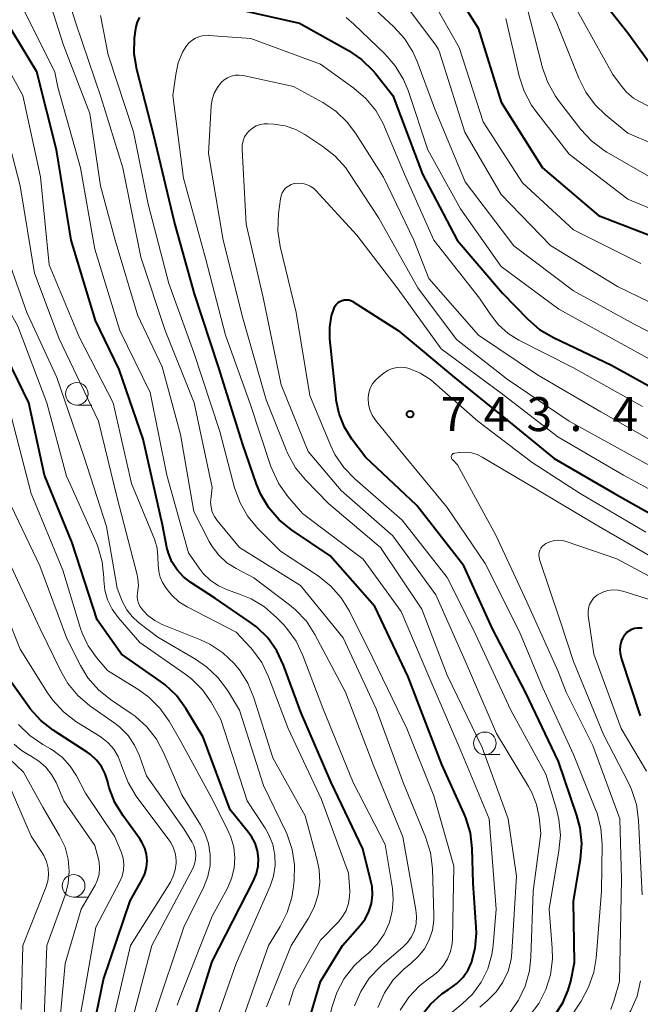
# Model space of a CAD drawing. Units: metres. Extents: x -64000 to -62000, y 16500 to 18000.
# Drawn here: x -63896 to -63828, y 16708 to 16817 of the extents above; entities that cross this region are included whole.
import ezdxf

# ---------------------------------------------------------------- set-up
doc = ezdxf.new("R2010")
doc.units = ezdxf.units.M
for name, color, linetype, lineweight in [('633100_広葉樹林', 7, 'Continuous', 13), ('710100_等高線(計曲線)', 7, 'Continuous', 40), ('710200_等高線(主曲線)', 7, 'Continuous', 13), ('731200_図化機測定による標高点', 7, 'Continuous', 40)]:
    doc.layers.add(name, color=color, linetype=linetype, lineweight=lineweight)
doc.styles.add('Style-WORKING', font='MS Gothic.ttf')

msp = doc.modelspace()

# ---------------------------------------------------------------- linework, layer by layer
at = {"layer": '633100_広葉樹林', "linetype": 'Continuous', "lineweight": 13}
for p, q in [((-63889.96, 16774.75), (-63888.29, 16774.75)), ((-63844.82, 16736.1), (-63843.15, 16736.1)), ((-63890.31, 16720.33), (-63888.64, 16720.33))]:
    msp.add_line(p, q, dxfattribs=at)
for centre in [(-63889.96, 16776), (-63844.82, 16737.35), (-63890.31, 16721.58)]:
    msp.add_circle(centre, 1.25, dxfattribs=at)
at = {"layer": '710100_等高線(計曲線)', "linetype": 'Continuous', "lineweight": 40, "flags": 128}
for points, elevation in [([(-63877.42, 16842.58), (-63871.45, 16840.58), (-63869.75, 16840.18), (-63868.01, 16840.07), (-63866.46, 16840.23), (-63861, 16841.23), (-63858, 16841.94), (-63856.79, 16842.11), (-63855.57, 16842.08), (-63854.37, 16841.83), (-63853.23, 16841.37), (-63852.45, 16840.91), (-63848.07, 16837.93), (-63842.83, 16833), (-63838.29, 16829.46), (-63837.02, 16828.27), (-63835.97, 16826.88), (-63835.18, 16825.34), (-63833.87, 16822.13), (-63829, 16815.95), (-63826.58, 16812.59)], 710), ([(-63848.64, 16821.39), (-63845.56, 16816.44), (-63843, 16808.29), (-63838.43, 16801), (-63832.25, 16795.75), (-63825, 16792.93)], 720), ([(-63875.97, 16738.03), (-63877.9, 16741.21), (-63878.93, 16742.62), (-63880.19, 16743.82), (-63880.72, 16744.21), (-63885, 16747.21), (-63887.71, 16751), (-63890.46, 16759.54), (-63893.53, 16767), (-63895.25, 16775), (-63899, 16782.6), (-63902.7, 16789.3), (-63905.55, 16799), (-63907, 16806.5), (-63907.41, 16807.92), (-63908.06, 16809.26), (-63908.76, 16810.24), (-63909.94, 16811.47), (-63911.32, 16812.46), (-63912.01, 16812.84), (-63915, 16814.32), (-63923, 16816.3), (-63928, 16819)], 710), ([(-63885.29, 16778.71), (-63887.88, 16784.12), (-63890.58, 16793), (-63892.19, 16803), (-63894.39, 16811.61), (-63898.87, 16819)], 720), ([(-63874.85, 16819.15), (-63865.32, 16817), (-63859.9, 16813.98), (-63858.45, 16813), (-63857.2, 16811.78), (-63856.91, 16811.43), (-63855, 16809), (-63851.7, 16800.3), (-63847.88, 16793), (-63842.87, 16787.13), (-63840.08, 16784.28), (-63838.76, 16783.14), (-63837.22, 16782.24), (-63830.81, 16779.19), (-63823.29, 16775)], 730), ([(-63846.92, 16729.1), (-63847.12, 16729.56), (-63849.59, 16735), (-63853.3, 16744.7), (-63857, 16752.47), (-63861.93, 16758.07), (-63866.22, 16760.97), (-63867.58, 16762.07), (-63868.72, 16763.39), (-63869.61, 16764.88), (-63870.08, 16766.02), (-63871.58, 16770.42), (-63874.28, 16779), (-63876.94, 16787.06), (-63879.14, 16795), (-63881.42, 16804.58), (-63883.31, 16811.88), (-63883.6, 16813.6), (-63883.59, 16815.34), (-63883.44, 16816.37), (-63883.39, 16816.61), (-63883.23, 16817.14), (-63882.99, 16817.62)], 730), ([(-63834.9, 16713.1), (-63835, 16719.85), (-63834.23, 16724.52), (-63834.1, 16726.26), (-63834.27, 16727.99), (-63834.64, 16729.38), (-63836.67, 16735.33), (-63840.31, 16743), (-63843.99, 16750.01), (-63847.13, 16757), (-63852.36, 16763.64), (-63858.03, 16769), (-63859.53, 16771), (-63860.36, 16772.33), (-63860.94, 16773.79), (-63861.26, 16775.32), (-63861.28, 16775.49), (-63861.96, 16782.11), (-63861.98, 16783.38), (-63861.77, 16784.64), (-63861.5, 16785.5), (-63861.39, 16785.73), (-63861.24, 16785.93), (-63861.06, 16786.1), (-63860.85, 16786.24), (-63860.62, 16786.34), (-63860.37, 16786.4), (-63860.12, 16786.42), (-63859.87, 16786.39), (-63859.63, 16786.32), (-63859.4, 16786.21), (-63859.38, 16786.19), (-63854.4, 16783), (-63848.17, 16777.83), (-63842.2, 16773), (-63837.14, 16768.86), (-63830.49, 16765), (-63823.13, 16760.87)], 740), ([(-63864.76, 16705), (-63863, 16711), (-63860.57, 16715), (-63858.64, 16717.15), (-63858.07, 16717.9), (-63857.64, 16718.74), (-63857.37, 16719.64), (-63857.25, 16720.58), (-63857.3, 16721.52), (-63857.42, 16722.1), (-63858.33, 16725.67), (-63861.83, 16733), (-63865.19, 16740.81), (-63867.09, 16746), (-63867.84, 16747.58), (-63868.84, 16749), (-63870.08, 16750.23), (-63870.84, 16750.8), (-63874.62, 16753.38), (-63877.35, 16755.13), (-63878.17, 16755.76), (-63878.87, 16756.53), (-63879.43, 16757.41), (-63879.83, 16758.38), (-63879.99, 16759.01), (-63880.48, 16761.52), (-63882.6, 16771), (-63885.29, 16778.71)], 720), ([(-63827.61, 16740.39), (-63829.69, 16746.76), (-63829.81, 16747.28), (-63829.84, 16747.81), (-63829.77, 16748.34), (-63829.62, 16748.84), (-63829.53, 16749.03), (-63829.36, 16749.33), (-63829.14, 16749.59), (-63828.87, 16749.8), (-63828.57, 16749.97), (-63828.25, 16750.08), (-63827.92, 16750.13), (-63827.77, 16750.14), (-63827.43, 16750.14)], 750), ([(-63887.79, 16735.5), (-63888.46, 16736.12), (-63888.8, 16736.36), (-63892.57, 16738.79), (-63893.94, 16739.86), (-63895.11, 16741.15), (-63895.28, 16741.38), (-63897.86, 16745)], 700), ([(-63876.87, 16707.22), (-63875, 16713.22), (-63870.4, 16722.14), (-63870.08, 16722.93), (-63869.89, 16723.77), (-63869.86, 16724.62), (-63869.98, 16725.47), (-63870.24, 16726.29), (-63870.64, 16727.05), (-63870.96, 16727.5), (-63873, 16730), (-63875.97, 16738.03)], 710), ([(-63888.79, 16702.64), (-63887, 16711.22), (-63884.06, 16719.94), (-63882.73, 16722.27), (-63882.43, 16722.92), (-63882.25, 16723.62), (-63882.19, 16724.35), (-63882.25, 16725.07), (-63882.44, 16725.76), (-63882.75, 16726.42), (-63882.98, 16726.77), (-63884.84, 16729.32), (-63885.74, 16730.82), (-63886.37, 16732.44), (-63886.51, 16733.02), (-63886.53, 16733.1), (-63886.81, 16733.97), (-63887.23, 16734.78), (-63887.79, 16735.5)], 700), ([(-63851.88, 16707.21), (-63850.84, 16708.51), (-63849.58, 16709.62), (-63848.84, 16710.11), (-63848.72, 16710.18), (-63847.92, 16710.77), (-63847.23, 16711.48), (-63846.68, 16712.31), (-63846.31, 16713.11), (-63845.89, 16714.7), (-63845.74, 16716.33), (-63845.77, 16717.01), (-63846.11, 16721.89), (-63846.22, 16725.7), (-63846.42, 16727.43), (-63846.92, 16729.1)], 730), ([(-63824.61, 16674.88), (-63829.02, 16678.98), (-63835.19, 16683), (-63841.59, 16688.41), (-63842.48, 16689.52), (-63842.84, 16690.08), (-63843.11, 16690.68), (-63843.27, 16691.33), (-63843.31, 16691.99), (-63843.31, 16692.05), (-63843.13, 16696.61), (-63842.91, 16698.34), (-63842.39, 16700), (-63841.59, 16701.55), (-63840.97, 16702.43), (-63837.05, 16707.36), (-63836.21, 16708.64), (-63835.59, 16710.05), (-63835.32, 16711.05), (-63834.9, 16713.1)], 740)]:
    msp.add_lwpolyline(points, dxfattribs=dict(at, elevation=elevation))
at = {"layer": '710200_等高線(主曲線)', "linetype": 'Continuous', "lineweight": 13, "flags": 128}
for points, elevation in [([(-63869.77, 16837.69), (-63868.03, 16837.58), (-63866.44, 16837.74), (-63859.57, 16839), (-63857.93, 16839.35), (-63857.18, 16839.44), (-63856.42, 16839.4), (-63855.68, 16839.23), (-63854.98, 16838.94), (-63854.85, 16838.87), (-63849.95, 16836.05), (-63843.94, 16831), (-63838.41, 16825.59), (-63834.93, 16819), (-63830.65, 16811.35), (-63829.82, 16810.18), (-63829.16, 16809.39), (-63828.37, 16808.72), (-63827.73, 16808.33), (-63821.13, 16804.87)], 712), ([(-63840.14, 16823.86), (-63836.86, 16817), (-63834.44, 16810.91), (-63833.66, 16809.36), (-63832.61, 16807.96), (-63831.49, 16806.88), (-63829, 16804.84), (-63820.7, 16801.3)], 714), ([(-63859.23, 16708.3), (-63858.55, 16709.91), (-63857.6, 16711.37), (-63856.41, 16712.64), (-63856.19, 16712.84), (-63853.9, 16714.79), (-63853.37, 16715.32), (-63852.94, 16715.94), (-63852.61, 16716.66), (-63852.42, 16717.42), (-63852.37, 16718.2), (-63852.44, 16718.93), (-63853.89, 16727), (-63857.12, 16734.88), (-63860.23, 16743), (-63863.61, 16749.38), (-63864.56, 16750.85), (-63865.75, 16752.12), (-63866.43, 16752.68), (-63870.36, 16755.64), (-63872.33, 16756.67), (-63873.36, 16757.33), (-63874.26, 16758.16), (-63875, 16759.13), (-63875.32, 16759.68), (-63877.03, 16763), (-63878.49, 16771.51), (-63880.5, 16779), (-63883.26, 16784.74), (-63885.72, 16793), (-63887.33, 16799), (-63888.53, 16807), (-63891.43, 16814.57), (-63893.7, 16821.78)], 724), ([(-63889.37, 16749.55), (-63889.55, 16750.06), (-63891.51, 16756.49), (-63895, 16765), (-63897.48, 16774.52), (-63901, 16781.57), (-63903.89, 16785.25), (-63904.85, 16786.71), (-63905.54, 16788.31), (-63905.78, 16789.17), (-63907.13, 16795), (-63909.55, 16800.45), (-63910.41, 16804.4), (-63910.93, 16806.06), (-63911.73, 16807.61), (-63912.88, 16809.11), (-63913, 16809.23), (-63914.23, 16810.34), (-63915.64, 16811.21), (-63917.18, 16811.83), (-63917.86, 16812.01), (-63924.5, 16813.5), (-63930.99, 16817.01), (-63937, 16819.57)], 708), ([(-63886.06, 16752.19), (-63886.55, 16753.21), (-63886.86, 16754.29), (-63886.97, 16755.41), (-63886.97, 16755.69), (-63887.15, 16757.43), (-63887.62, 16759.11), (-63887.85, 16759.66), (-63890.48, 16765.52), (-63891.11, 16766.89), (-63893.26, 16775), (-63896.49, 16783.51), (-63898.67, 16787.33), (-63901.92, 16795), (-63903.05, 16804.95), (-63905.8, 16810.46), (-63906.71, 16811.95), (-63907.87, 16813.26), (-63909.24, 16814.35), (-63911.62, 16815.92), (-63913.15, 16816.75), (-63914.83, 16817.31), (-63921.98, 16819)], 712), ([(-63858.46, 16713.51), (-63857.67, 16714.18), (-63856.73, 16715.13), (-63855.96, 16716.23), (-63855.4, 16717.45), (-63855.06, 16718.74), (-63854.95, 16720.07), (-63855.05, 16721.3), (-63855.86, 16726.14), (-63859.37, 16733), (-63862.76, 16741.24), (-63864.95, 16747.07), (-63865.7, 16748.64), (-63866.71, 16750.06), (-63867.1, 16750.49), (-63867.87, 16751.28), (-63869.18, 16752.43), (-63870.67, 16753.33), (-63871.78, 16753.79), (-63873.3, 16754.32), (-63874.3, 16754.77), (-63875.21, 16755.39), (-63875.99, 16756.15), (-63876.42, 16756.71), (-63877.59, 16758.41), (-63879.99, 16767), (-63881.85, 16776.15), (-63885.21, 16783), (-63887.98, 16792.02), (-63889.56, 16801), (-63892.06, 16809.94), (-63892.4, 16811.6), (-63896.07, 16819)], 722), ([(-63857.46, 16819.01), (-63854.88, 16816.61), (-63853.71, 16815.32), (-63852.78, 16813.85), (-63852.3, 16812.78), (-63850.38, 16807.62), (-63847, 16799.46)], 726), ([(-63853.73, 16819.22), (-63850.24, 16814.56), (-63849.96, 16814.1), (-63849.76, 16813.61), (-63849.75, 16813.55), (-63849.59, 16813), (-63847.05, 16804.95), (-63843, 16798.06), (-63837.57, 16792.43), (-63830.13, 16787.87), (-63823, 16784.43)], 724), ([(-63850.44, 16819.19), (-63847.67, 16814.33), (-63845, 16806.08), (-63840.65, 16799.35), (-63835, 16794.14)], 722), ([(-63840.21, 16819), (-63838.43, 16812.08), (-63837.85, 16810.44), (-63837, 16808.92), (-63836.66, 16808.45), (-63834.19, 16805.26), (-63833.01, 16803.98), (-63831.62, 16802.93), (-63831.32, 16802.74), (-63826.22, 16799.78)], 716), ([(-63856.65, 16708.14), (-63855.93, 16709.73), (-63854.95, 16711.17), (-63853.74, 16712.42), (-63853.24, 16712.82), (-63853, 16713), (-63852.18, 16713.75), (-63851.49, 16714.63), (-63850.97, 16715.62), (-63850.62, 16716.68), (-63850.47, 16717.78), (-63850.46, 16718.32), (-63850.63, 16723.5), (-63850.84, 16725.23), (-63851.38, 16726.99), (-63853.86, 16733), (-63856.84, 16741.16), (-63860.5, 16749), (-63865.2, 16754.8), (-63871.97, 16759), (-63874.43, 16761.98), (-63874.74, 16762.43), (-63874.97, 16762.93), (-63875.11, 16763.46), (-63875.16, 16764.01), (-63875.14, 16764.32), (-63875, 16765.63), (-63876.98, 16775.02), (-63880.2, 16783), (-63882.87, 16791.13), (-63884.88, 16801), (-63887.25, 16808.75), (-63890.07, 16817), (-63890.53, 16818.54)], 726), ([(-63854.2, 16707.82), (-63853.24, 16709.27), (-63852.04, 16710.53), (-63850.89, 16711.41), (-63850.73, 16711.52), (-63850.02, 16712.07), (-63849.42, 16712.74), (-63848.95, 16713.5), (-63848.62, 16714.33), (-63848.43, 16715.2), (-63848.4, 16715.72), (-63848.24, 16723.76), (-63850.45, 16731.55), (-63853.44, 16739), (-63857.23, 16746.77), (-63859.8, 16751.95), (-63860.7, 16753.44), (-63861.85, 16754.75), (-63863.27, 16755.87), (-63867.41, 16758.59), (-63869.91, 16761.09), (-63871.03, 16762.43), (-63871.9, 16763.94), (-63872.5, 16765.61), (-63874.15, 16771.85), (-63877, 16780.59), (-63879.77, 16788.23), (-63882.07, 16797), (-63883.69, 16805), (-63886.49, 16813.51), (-63887.33, 16817.86)], 728), ([(-63891.44, 16740.83), (-63892.62, 16742.11), (-63893.21, 16742.94), (-63896.23, 16747.77), (-63899.14, 16755), (-63901.99, 16764.01), (-63904.9, 16773), (-63910.01, 16779.99), (-63914.36, 16787), (-63917.51, 16794.49), (-63921, 16798.35), (-63927.07, 16802.93), (-63934.19, 16807), (-63941, 16810.02), (-63950.53, 16811.47), (-63958.52, 16815), (-63962.13, 16817.77)], 702), ([(-63860.15, 16817.62), (-63859.31, 16816.9), (-63855.87, 16813.6)], 728), ([(-63842.49, 16817.51), (-63841.03, 16811.15), (-63840.49, 16809.49), (-63839.67, 16807.95), (-63839.18, 16807.26), (-63835.49, 16802.51), (-63829, 16797.55), (-63821.54, 16794.46)], 718), ([(-63866.5, 16708.37), (-63865.98, 16710.04), (-63865.49, 16711.07), (-63863, 16715.59), (-63861.06, 16717.57), (-63860.56, 16718.18), (-63860.17, 16718.87), (-63859.91, 16719.62), (-63859.78, 16720.4), (-63859.77, 16721), (-63859.89, 16723), (-63862.88, 16731.12), (-63866.56, 16739), (-63868.74, 16744.72), (-63869.5, 16746.29), (-63870.52, 16747.7), (-63870.79, 16748), (-63872.34, 16749.66), (-63877.75, 16752.44), (-63878.66, 16753.01), (-63879.45, 16753.72), (-63879.84, 16754.2), (-63880.16, 16754.62), (-63880.49, 16755.14), (-63880.72, 16755.71), (-63880.83, 16756.17), (-63880.97, 16757.03), (-63880.98, 16758.03), (-63881.08, 16758.94), (-63881.33, 16759.82), (-63881.38, 16759.95), (-63883.91, 16766.09), (-63885.93, 16775), (-63889.68, 16782.32), (-63893, 16790.26), (-63893.97, 16800.03), (-63895.93, 16809), (-63899.86, 16816.14)], 718), ([(-63845.22, 16710.94), (-63844.5, 16712.41), (-63844.05, 16713.99), (-63843.91, 16715), (-63843.57, 16719), (-63844.36, 16729), (-63847.49, 16736.51), (-63851, 16744.75), (-63854.06, 16751.94), (-63858.27, 16757.73), (-63865, 16762.78), (-63866.6, 16764.65), (-63867.61, 16766.07), (-63868.36, 16767.64), (-63868.49, 16767.98), (-63870.83, 16775), (-63873.5, 16782.5), (-63875.73, 16791), (-63878.14, 16799.86), (-63879.33, 16809), (-63879.02, 16811.35), (-63878.74, 16812.61), (-63878.25, 16813.79), (-63877.9, 16814.39), (-63877.6, 16814.78), (-63877.24, 16815.11), (-63876.83, 16815.36), (-63876.38, 16815.55), (-63875.9, 16815.65), (-63875.42, 16815.67), (-63875.34, 16815.66), (-63870.7, 16815.3), (-63863, 16812.47), (-63859.3, 16809.82), (-63857.98, 16808.69), (-63856.88, 16807.34), (-63856.02, 16805.82), (-63855.91, 16805.55), (-63853.71, 16800.29), (-63850.47, 16793), (-63845.4, 16786.6), (-63844.2, 16784.78), (-63843.31, 16783.65), (-63842.23, 16782.69), (-63841.05, 16781.96), (-63835, 16778.87), (-63827.4, 16774.6)], 732), ([(-63855.87, 16813.6), (-63854.73, 16812.29), (-63853.82, 16810.79), (-63853.32, 16809.57), (-63851.11, 16803), (-63847.51, 16796.49), (-63843, 16790.1), (-63836.63, 16785.37), (-63829, 16781.16), (-63822.46, 16777.54)], 728), ([(-63865.77, 16767.84), (-63866.63, 16769.36), (-63866.81, 16769.8), (-63869, 16775.33), (-63871.61, 16784.39), (-63873.78, 16793), (-63875.4, 16802.6), (-63875.09, 16807.85), (-63874.98, 16808.57), (-63874.75, 16809.27), (-63874.4, 16809.91), (-63874, 16810.43), (-63873.67, 16810.73), (-63873.29, 16810.98), (-63872.87, 16811.15), (-63872.44, 16811.25), (-63871.99, 16811.27), (-63871.55, 16811.21), (-63865.98, 16810.02), (-63862.74, 16808.23), (-63861.29, 16807.26), (-63860.04, 16806.05), (-63859.14, 16804.86), (-63856.02, 16799.98), (-63852.69, 16793), (-63851, 16788.78), (-63845.52, 16782.48), (-63839, 16778.11), (-63831.98, 16774.02), (-63825, 16770.02)], 734), ([(-63868.99, 16708.19), (-63866.26, 16715), (-63864.34, 16718), (-63863.69, 16719.24), (-63863.27, 16720.57), (-63863.08, 16721.96), (-63863.14, 16723.36), (-63863.36, 16724.44), (-63864.69, 16729.31), (-63868.26, 16735.74), (-63870.36, 16742.39), (-63871.03, 16744), (-63871.97, 16745.47), (-63872.41, 16746), (-63872.55, 16746.16), (-63873.8, 16747.35), (-63875.24, 16748.31), (-63876.26, 16748.78), (-63880.51, 16750.51), (-63881.34, 16750.93), (-63882.09, 16751.5), (-63882.58, 16752), (-63882.77, 16752.22), (-63882.98, 16752.52), (-63883.14, 16752.86), (-63883.24, 16753.21), (-63883.27, 16753.58), (-63883.24, 16753.95), (-63883.23, 16754), (-63883.15, 16754.78), (-63883.2, 16755.55), (-63883.29, 16755.99), (-63885.51, 16764.49), (-63887.57, 16773), (-63891.91, 16782.09), (-63894.65, 16789.35), (-63896.22, 16799), (-63898.42, 16807.58)], 716), ([(-63871.57, 16803.98), (-63871.39, 16804.42), (-63871.14, 16804.82), (-63870.89, 16805.11), (-63870.53, 16805.41), (-63870.13, 16805.65), (-63869.69, 16805.8), (-63869.23, 16805.89), (-63868.81, 16805.89), (-63868.16, 16805.84), (-63866.92, 16805.64), (-63865.73, 16805.23), (-63864.73, 16804.68), (-63862.74, 16803.38), (-63861.37, 16802.3), (-63860.21, 16801), (-63859.86, 16800.5), (-63856.55, 16795.45), (-63852.25, 16787.75), (-63847.97, 16782.03), (-63842.37, 16777.63), (-63835.51, 16773), (-63828.73, 16769.27), (-63821, 16765)], 736), ([(-63842.11, 16707.5), (-63841.1, 16708.92), (-63840.35, 16710.49), (-63839.88, 16712.17), (-63839.72, 16713.68), (-63839.49, 16721), (-63838.64, 16727.36), (-63838.83, 16729.18), (-63839.11, 16730.58), (-63839.62, 16731.9), (-63839.98, 16732.57), (-63843.55, 16738.45), (-63847, 16746.48), (-63850.24, 16753.76), (-63855, 16760.29), (-63860.7, 16765.3), (-63864.38, 16769.62), (-63867.36, 16777), (-63869.34, 16786.66), (-63871.24, 16794.76), (-63871.68, 16803.04), (-63871.67, 16803.51), (-63871.57, 16803.98)], 736), ([(-63839.91, 16707.18), (-63838.86, 16708.56), (-63838.07, 16710.1), (-63837.55, 16711.75), (-63837.33, 16713.46), (-63837.36, 16714.69), (-63837.72, 16719), (-63836.62, 16725.45), (-63836.47, 16727.19), (-63836.63, 16728.92), (-63836.9, 16730.05), (-63838.08, 16733.92), (-63841.96, 16741), (-63846.08, 16749.92), (-63849, 16755.7), (-63853.96, 16762.04), (-63859.22, 16766.6), (-63860.43, 16767.85), (-63861.41, 16769.3), (-63861.9, 16770.32), (-63864.18, 16775.82), (-63865.69, 16785), (-63867.45, 16792.31), (-63867.72, 16794.04), (-63867.65, 16795.94), (-63867.44, 16797.59), (-63867.37, 16797.92), (-63867.24, 16798.24), (-63867.05, 16798.53), (-63866.82, 16798.78), (-63866.55, 16798.99), (-63866.24, 16799.15), (-63865.92, 16799.26), (-63865.86, 16799.27), (-63865.42, 16799.32), (-63864.97, 16799.28), (-63864.54, 16799.18), (-63864.14, 16798.99), (-63863.77, 16798.75), (-63863.5, 16798.49), (-63859, 16793.57), (-63854.42, 16787.58), (-63849.64, 16781), (-63843, 16776.07), (-63836.74, 16771.26), (-63829.49, 16767)], 738), ([(-63847, 16799.46), (-63841.62, 16792.38), (-63835, 16787.4), (-63828.3, 16783.7), (-63823, 16780.97)], 726), ([(-63835, 16794.14), (-63827.58, 16790.42)], 722), ([(-63871.64, 16706.75), (-63868.76, 16715), (-63867.47, 16717.08), (-63866.68, 16718.63), (-63866.17, 16720.3), (-63866.02, 16721.25), (-63865.92, 16722.15), (-63865.88, 16723.89), (-63866.14, 16725.62), (-63866.7, 16727.27), (-63866.84, 16727.59), (-63869.3, 16732.7), (-63871.95, 16741), (-63873.3, 16743.22), (-63874.34, 16744.62), (-63875.6, 16745.82), (-63876.81, 16746.65), (-63881, 16749.08), (-63883.13, 16750.71), (-63883.85, 16751.36), (-63884.44, 16752.13), (-63884.93, 16753.07), (-63885.5, 16754.5), (-63886.67, 16761.33), (-63889.13, 16769), (-63892.18, 16777.82), (-63895.48, 16785), (-63898.5, 16793.5)], 714), ([(-63839, 16701.63), (-63834.18, 16708.84), (-63833.34, 16710.37), (-63832.78, 16712.02), (-63832.52, 16713.59), (-63831.92, 16721), (-63831.85, 16726.18), (-63831.98, 16727.92), (-63832.41, 16729.61), (-63832.57, 16730.02), (-63835, 16736.11), (-63838.45, 16743.55), (-63841, 16749.68), (-63844.77, 16757.23), (-63849, 16763.44), (-63854.24, 16769.76), (-63856.92, 16773.1), (-63857.28, 16773.64), (-63857.54, 16774.23), (-63857.7, 16774.85), (-63857.74, 16775.5), (-63857.74, 16775.6), (-63857.67, 16776.12), (-63857.5, 16776.63), (-63857.26, 16777.1), (-63856.93, 16777.52), (-63856.56, 16777.86), (-63855.96, 16778.32), (-63855.52, 16778.61), (-63855.03, 16778.81), (-63854.52, 16778.93), (-63853.99, 16778.95), (-63853.47, 16778.89), (-63853.19, 16778.81), (-63851.96, 16778.3), (-63850.84, 16777.58), (-63850.48, 16777.28)], 742), ([(-63850.48, 16777.28), (-63845.61, 16773), (-63839.57, 16768.43), (-63834.27, 16765), (-63827, 16760.72)], 742), ([(-63893.64, 16705), (-63893.26, 16715), (-63891.25, 16720.56), (-63890.91, 16721.86), (-63890.79, 16723.2), (-63890.91, 16724.55), (-63891.26, 16725.85), (-63891.87, 16727.13), (-63893.73, 16730.27), (-63895.84, 16734.16), (-63899, 16737.12), (-63901, 16740.71), (-63905.38, 16746.62), (-63908.36, 16751.64), (-63909.56, 16757), (-63913.05, 16763), (-63914.38, 16767.15), (-63915.06, 16768.75), (-63916, 16770.22), (-63916.32, 16770.6), (-63919.59, 16774.41)], 694), ([(-63830.88, 16707.92), (-63830.47, 16709.07), (-63829.94, 16711), (-63829.69, 16722.31), (-63829.88, 16729), (-63832.89, 16737.11), (-63835.84, 16743), (-63836.71, 16745.29), (-63840.18, 16753), (-63843.61, 16760.39), (-63847.83, 16768.17), (-63848.41, 16768.74), (-63848.46, 16768.79), (-63848.5, 16768.85), (-63848.52, 16768.92), (-63848.54, 16768.99), (-63848.54, 16769.06), (-63848.53, 16769.13), (-63848.5, 16769.19), (-63848.47, 16769.26), (-63848.42, 16769.31), (-63848.37, 16769.36), (-63848.31, 16769.39), (-63848.24, 16769.42), (-63848.19, 16769.43), (-63847.64, 16769.51), (-63846.97, 16769.55), (-63846.31, 16769.48), (-63845.66, 16769.29), (-63845.1, 16769.02), (-63839, 16765.39), (-63832.49, 16761.51), (-63825, 16757.16)], 744), ([(-63845.36, 16708.16), (-63844.51, 16708.89), (-63843.57, 16709.84), (-63842.82, 16710.93), (-63842.26, 16712.14), (-63841.92, 16713.43), (-63841.83, 16714.26), (-63841.33, 16722.67), (-63842.26, 16729), (-63845.13, 16736.87), (-63849, 16744.9), (-63851.8, 16752.2), (-63856.35, 16759), (-63862.12, 16763.88), (-63864.67, 16766.49), (-63865.77, 16767.84)], 734), ([(-63829.49, 16767), (-63822.66, 16763.34)], 738), ([(-63881.46, 16706.98), (-63878.1, 16717), (-63875.9, 16721.48), (-63875.46, 16722.62), (-63875.22, 16723.82), (-63875.2, 16725.05), (-63875.38, 16726.26), (-63875.78, 16727.42), (-63876.26, 16728.32), (-63878.35, 16731.65), (-63880.32, 16736.27), (-63881.14, 16737.81), (-63882.22, 16739.18), (-63883.51, 16740.35), (-63883.95, 16740.65), (-63886.22, 16742.18), (-63887.57, 16743.27), (-63888.72, 16744.59), (-63889.55, 16745.94), (-63891.07, 16748.93), (-63894.05, 16757), (-63897.6, 16764.4)], 706), ([(-63827.41, 16720.59), (-63827.82, 16728.86), (-63828.06, 16730.58), (-63828.6, 16732.24), (-63828.91, 16732.91), (-63831.68, 16738.32), (-63835, 16746.39), (-63836.51, 16751), (-63838.76, 16757.68), (-63838.82, 16757.93), (-63838.84, 16758.19), (-63838.81, 16758.45), (-63838.73, 16758.7), (-63838.62, 16758.93), (-63838.46, 16759.14), (-63838.27, 16759.32), (-63838.08, 16759.46), (-63837.64, 16759.65), (-63837.17, 16759.78), (-63836.69, 16759.81)], 746), ([(-63836.69, 16759.81), (-63836.21, 16759.77), (-63835.83, 16759.67), (-63830.23, 16757.77), (-63823, 16753.88)], 746), ([(-63884.15, 16705.43), (-63881.66, 16715), (-63877.14, 16723.5), (-63876.93, 16723.98), (-63876.82, 16724.49), (-63876.79, 16725.01), (-63876.85, 16725.53), (-63877, 16726.02), (-63877.22, 16726.45), (-63878.1, 16727.9), (-63882.24, 16733.76), (-63883.02, 16735.98), (-63883.56, 16737.15), (-63884.29, 16738.21), (-63885.19, 16739.13), (-63885.73, 16739.55), (-63888.5, 16741.51), (-63889.83, 16742.64), (-63890.95, 16743.98), (-63891.73, 16745.32), (-63894, 16750), (-63897.24, 16757)], 704), ([(-63826.95, 16734.25), (-63829.75, 16739), (-63832.78, 16747.22), (-63833.38, 16751.48), (-63833.4, 16751.9), (-63833.35, 16752.3), (-63833.23, 16752.7), (-63833.04, 16753.06), (-63832.8, 16753.39), (-63832.5, 16753.67), (-63832.3, 16753.81), (-63831.78, 16754.08), (-63831.23, 16754.25), (-63830.66, 16754.32), (-63830.08, 16754.29), (-63829.54, 16754.17), (-63825.2, 16752.8)], 748), ([(-63874.25, 16707.55), (-63872.34, 16713), (-63868.58, 16721.55), (-63868.2, 16722.66), (-63868.02, 16723.82), (-63868.05, 16724.99), (-63868.28, 16726.14), (-63868.7, 16727.24), (-63869.11, 16727.95), (-63871.11, 16731), (-63874.01, 16739.99), (-63875.11, 16741.89), (-63876.07, 16743.28), (-63877.26, 16744.48), (-63878.01, 16745.05), (-63883, 16748.49), (-63885.4, 16751.28), (-63886.06, 16752.19)], 712), ([(-63878.85, 16708.38), (-63878.66, 16708.91), (-63875, 16718.24), (-63873.3, 16721.32), (-63872.83, 16722.39), (-63872.55, 16723.53), (-63872.47, 16724.69), (-63872.59, 16725.85), (-63872.91, 16726.98), (-63873.17, 16727.55), (-63874.88, 16731), (-63878.44, 16737.56), (-63879.75, 16739.81), (-63880.76, 16741.23), (-63881.99, 16742.46), (-63883.1, 16743.26), (-63886.58, 16745.42), (-63887.79, 16746.85), (-63888.7, 16748.13), (-63889.37, 16749.55)], 708), ([(-63886.35, 16705), (-63884, 16715), (-63879.61, 16721.98), (-63879.28, 16722.64), (-63879.06, 16723.35), (-63878.96, 16724.08), (-63878.96, 16724.36), (-63879.05, 16725.07), (-63879.25, 16725.75), (-63879.57, 16726.39), (-63879.77, 16726.69), (-63883.38, 16731.52), (-63884.29, 16733.01), (-63884.98, 16734.77), (-63885.05, 16735), (-63885.38, 16735.88), (-63885.87, 16736.69), (-63886.48, 16737.4), (-63887.21, 16738), (-63887.37, 16738.11), (-63890.05, 16739.78), (-63891.44, 16740.83)], 702), ([(-63890.77, 16700.8), (-63889.26, 16709), (-63887.86, 16717), (-63885.19, 16722.05), (-63884.93, 16722.67), (-63884.78, 16723.32), (-63884.75, 16723.99), (-63884.83, 16724.65), (-63885.05, 16725.33), (-63885.75, 16727), (-63889, 16731.84), (-63890, 16733.75), (-63890.69, 16734.83), (-63891.55, 16735.77), (-63892.56, 16736.55), (-63892.88, 16736.74), (-63893.72, 16737.21), (-63895.15, 16738.2), (-63896.4, 16739.42)], 698), ([(-63892.29, 16701.71), (-63891.26, 16713), (-63889.47, 16719), (-63887.94, 16721.64), (-63887.66, 16722.24), (-63887.49, 16722.88), (-63887.43, 16723.53), (-63887.49, 16724.19), (-63887.56, 16724.52), (-63887.97, 16726.03), (-63891.39, 16731), (-63892.25, 16733), (-63892.74, 16733.9), (-63893.38, 16734.71), (-63894.14, 16735.39), (-63895.07, 16735.96), (-63895.17, 16736.01), (-63896.08, 16736.56), (-63896.89, 16737.26)], 696), ([(-63896.11, 16707.89), (-63895.91, 16715), (-63893.38, 16721.39), (-63893.17, 16722.09), (-63893.09, 16722.81), (-63893.13, 16723.54), (-63893.3, 16724.26), (-63893.59, 16724.93), (-63893.79, 16725.25), (-63895, 16727.08), (-63898.61, 16735.39)], 692), ([(-63840.78, 16635.22), (-63842.18, 16645), (-63844.75, 16653.25), (-63845, 16658.1), (-63844.6, 16659.94), (-63844.54, 16660.5), (-63844.56, 16661.05), (-63844.69, 16661.59), (-63844.9, 16662.11), (-63845.21, 16662.57), (-63845.58, 16662.98), (-63845.64, 16663.03), (-63850.24, 16667), (-63855.06, 16671), (-63859.68, 16678.32), (-63861.17, 16683), (-63862.16, 16691.84), (-63863, 16702.74), (-63861.75, 16708.13), (-63861.21, 16709.79), (-63860.39, 16711.33), (-63859.32, 16712.7), (-63858.46, 16713.51)], 722), ([(-63822.31, 16681.69), (-63829, 16686.56), (-63832.01, 16688.86), (-63833.27, 16690.02), (-63834.31, 16691.37), (-63834.79, 16692.21), (-63835.15, 16693.12), (-63835.36, 16694.08), (-63835.39, 16695.06), (-63835.25, 16696.03), (-63835.17, 16696.34), (-63834.35, 16699.15), (-63833.71, 16700.77), (-63832.81, 16702.26), (-63832.61, 16702.52), (-63829.62, 16706.32), (-63828.67, 16707.78), (-63827.98, 16709.38), (-63827.59, 16711.08)], 746), ([(-63849.3, 16706.92), (-63847.37, 16708.48), (-63846.19, 16709.61), (-63845.22, 16710.94)], 732)]:
    msp.add_lwpolyline(points, dxfattribs=dict(at, elevation=elevation))
at = {"layer": '731200_図化機測定による標高点', "linetype": 'Continuous', "lineweight": 40}
msp.add_circle((-63853.09, 16773.76, 743.42), 0.375, dxfattribs=at)

# ---------------------------------------------------------------- texts
at = {"layer": '731200_図化機測定による標高点', "linetype": 'Continuous', "lineweight": 40, "style": 'Style-WORKING'}
for s, p in [('7', (-63849.71, 16771.89, -10)), ('4', (-63844.96, 16771.89, -10)), ('3', (-63840.21, 16771.89, -10)), ('4', (-63830.71, 16771.89, -10)), ('.', (-63835.46, 16771.89, -10))]:
    msp.add_text(s, height=3.75, dxfattribs=at).set_placement(p)

doc.saveas('drawing.dxf')
